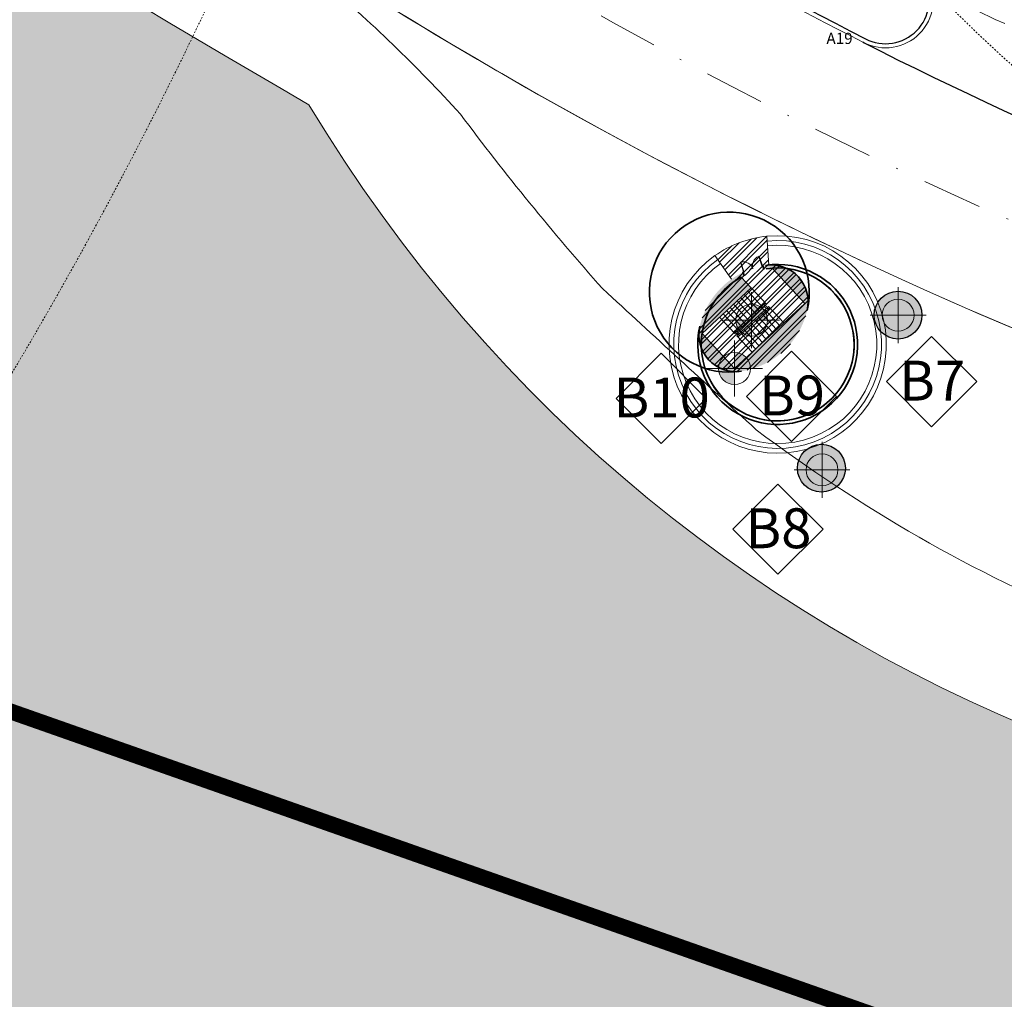
# Model space of a CAD drawing. Extents: x 430020 to 434032, y 2315859 to 2318039.
# Drawn here: x 432220 to 432282, y 2317042 to 2317103 of the extents above; entities that cross this region are included whole.
import ezdxf
from ezdxf.enums import TextEntityAlignment as Align

# ---------------------------------------------------------------- set-up
doc = ezdxf.new("R2010")
doc.units = 0
doc.header["$LTSCALE"] = 0.5
doc.header["$MEASUREMENT"] = 0
for name, pattern in [('CENTER', [2, 1.25, -0.25, 0.25, -0.25]), ('CENTER2', [1.125, 0.75, -0.125, 0.125, -0.125]), ('DASHDOT2', [0.5, 0.25, -0.125, 0, -0.125]), ('DASHED2', [0.375, 0.25, -0.125]), ('ketcau-1', [2, 1, 1])]:
    doc.linetypes.add(name, pattern=pattern)
for name, color, linetype, lineweight in [('0-Boder', 255, 'Continuous', 0), ('03_NET CUA', 153, 'Continuous', 5), ('@hatch san', 251, 'Continuous', 5), ('A-Axis', 5, 'CENTER', 9), ('A-Wall', 1, 'Continuous', 25), ('GiaoThong', 1, 'Continuous', 5), ('HACTH', 251, 'Continuous', 5), ('KT-NetThay', 9, 'Continuous', 15), ('KT-Thietbi-NT', 125, 'Continuous', 5), ('KT-Tuong', 1, 'Continuous', 35), ('Q-Net manh', 35, 'Continuous', 9), ('QH Duong Bao Bien', 2, 'Continuous', 5), ('QH Via He', 240, 'Continuous', 5), ('QH_tim', 6, 'CENTER2', 5), ('Ranh gioi', 1, 'Continuous', 5), ('San', 26, 'Continuous', 5), ('TEXT', 7, 'Continuous', 20)]:
    doc.layers.add(name, color=color, linetype=linetype, lineweight=lineweight)
for name, color, linetype in [('@@-ST-Mat Nuoc', 142, 'Continuous'), ('A-See', 7, 'Continuous'), ('DIM1', 127, 'Continuous'), ('DINHVI', 1, 'Continuous'), ('ketcau-6', 6, 'Continuous')]:
    doc.layers.add(name, color=color, linetype=linetype)
doc.styles.add('MANGROTTHAN', font='Vhhels.ttf', dxfattribs={"height": 1.35})
doc.styles.add('SD-Arial', font='arial.ttf')

# ---------------------------------------------------------------- blocks, each defined once
blk = doc.blocks.new('KDV')
blk.add_wipeout([(-584.263742500043, 7.592335969675162), (-594.0001055090688, -2.2737367544323206e-13), (-1.1368683772161603e-13, -2.2737367544323206e-13), (-1.1368683772161603e-13, 420.5000003315506), (-594.0001055090688, 420.5000003315506), (-594.0001055090688, -2.2737367544323206e-13), (-584.263742500043, 7.592335969675162), (-584.263742500043, 414.8845178680492), (-44.319804720988145, 414.8845178680492), (-44.319804720988145, 7.592335969675162)]).dxf.layer = '0-Boder'
blk = doc.blocks.new('mrg')
at = {"layer": 'San'}
h = blk.add_hatch(color=7, dxfattribs=at)
h.paths.add_polyline_path([(0, 0), (-2, 0, 0.4142135623730951), (0, -2)])
h.paths.add_polyline_path([(2, 0, 0.4142135623730951), (0, 2), (0, 0)])
at = {"layer": 'San', "color": 8}
for p, q in [((0, 3.507145602388844), (0, -3.507145602388844)), ((-3.507145602388844, 0), (3.507145602388844, 0))]:
    blk.add_line(p, q, dxfattribs=at)
at = {"layer": 'San', "color": 7}
blk.add_circle((0, 0), 2, dxfattribs=at)
blk = doc.blocks.new('*U1609')
blk.add_wipeout([(-1299.999995045364, 30), (49.999999739229, 30), (49.999999739229, -272.2819194649967), (-1299.999995045364, -272.2819194649967)])
at = {"color": 7, "ltscale": 5}
for p, q in [((-1299.999995045364, 0), (-1299.999995045364, -242.2819194649965)), ((49.99999973922967, 0), (49.99999973922967, -242.2819194649965))]:
    blk.add_line(p, q, dxfattribs=at)
for points in [[(-1249.999995306134, 0), (-1209.999995455146, 0), (-1209.999995455146, 624.9999976530671), (-1249.999995306134, 624.9999976530671)], [(0, 0), (-39.9999998509884, 0), (-39.9999998509884, 624.9999976530671), (0, 624.9999976530671)]]:
    blk.add_lwpolyline(points, close=True)
at = {"color": 0}
for points in [[(-1249.999995306134, -242.2819194649965), (-1299.999995045364, -242.2819194649965), (-1299.999995045364, 0), (-1249.999995306134, 0)], [(0, -242.2819194649965), (49.99999973922967, -242.2819194649965), (49.99999973922967, 0), (0, 0)]]:
    blk.add_lwpolyline(points, close=True, dxfattribs=at)
for centre, start, end in [((-1252.369719249356, -0.9380616156122414), 0.0856702667549974, 86.12755804136678), ((2.369723943222195, -0.9380616156122414), 93.87244195863322, 179.914329733245)]:
    blk.add_arc(centre, 627.3704229045231, start, end)
blk = doc.blocks.new('A$C5F380AC4')
at = {"layer": 'HACTH'}
h = blk.add_hatch(color=256, dxfattribs=at)
h.dxf.hatch_style = 1
edge = h.paths.add_edge_path(flags=17)
edge.add_line((-69682.20869785547, -18801.57543230057), (-69673.92632153863, -18793.91715886514))
edge.add_line((-69673.9263215065, -18793.91715812683), (-69867.96299204929, -18584.0676746486))
edge.add_arc((-69742.94667994976, -20900.69689083099), 2320.000000000041, 93.08895608907338, 98.68177457902128)
edge.add_arc((-69336.32532060146, -23563.64432191849), 5013.813273187084, 98.68177457897615, 121.3662534231702)
edge.add_line((-71946.04927122593, -19282.5621638298), (-71793.54707642365, -19447.49236346129))
edge.add_arc((-69336.32532060146, -23563.64432191849), 4793.813273186573, 98.68178356295778, 120.83596012576331, ccw=False)
edge.add_arc((-69742.94667994976, -20900.69689083099), 2100.000000000033, 88.34261171165531, 98.68179508732368, ccw=False)
edge = h.paths.add_edge_path()
edge.add_arc((-71959.33036535978, -22950.06915378571), 2100.000000000045, 166.8340003789266, 177.1732289054773, ccw=False)
edge.add_arc((-69336.32532060146, -23563.64432191849), 4793.813273187125, 120.83596012576339, 166.8340372757572, ccw=False)
edge.add_line((-71793.5470765233, -19447.49236345291), (-71946.04927132558, -19282.56216382142))
edge.add_arc((-69336.32532060146, -23563.64432191849), 5013.813273186944, 121.3662534231712, 166.8340956185723)
edge.add_arc((-71959.33036535978, -22950.06915378571), 2320.000000000026, 166.8341299639795, 278.6817745733484)
edge.add_arc((-72365.95172441006, -20287.12172365189), 5013.81327279684, 278.6817745733508, 346.8340820678581)
edge.add_arc((-69742.94667994976, -20900.69689083099), 2320.00000000002, 346.8341006726564, 453.0889560890274)
edge.add_line((-69867.9629920721, -18584.06767559052), (-69666.36591578322, -18802.09369207278))
edge.add_arc((-69742.94667994976, -20900.69689083099), 2100.000000000076, -2.394289065191515, 87.91012968285452, ccw=False)
edge.add_line((-67644.77998197079, -20988.4266295433), (-67637.21957622468, -20996.60316254711))
edge.add_line((-67637.21957612038, -20996.60316324234), (-67645.50195243722, -21004.26143667754))
edge.add_arc((-69742.94667994976, -20900.69689083099), 2099.999999999932, 346.83403037283534, 357.17322890602253, ccw=False)
edge.add_arc((-72365.95172441006, -20287.12172365189), 4793.81327279689, 278.68178549028414, 346.83405041817144, ccw=False)
edge.add_arc((-71959.33036535978, -22950.06915378571), 2100.000000000391, 268.34261171109637, 278.68179949417737, ccw=False)
edge.add_line((-72020.06834751368, -25049.19061279297), (-72042.59158471413, -25070.01665383822))
edge.add_line((-72042.59158462286, -25070.01665401459), (-72063.42286858009, -25047.4877466365))
edge.add_arc((-71959.33036535978, -22950.06915378571), 2100.000000000051, 178.3570339875654, 267.158806630071, ccw=False)
edge.add_line((-74058.46704602242, -22889.85955619812), (-74079.29832999781, -22867.33064880036))
edge.add_line((-74079.2983301282, -22867.33064889908), (-74056.77509290772, -22846.50460783532))
edge = h.paths.add_edge_path(flags=17)
edge.add_arc((-71959.33036535978, -22950.06915378571), 2099.999999999663, 178.3570339875604, 187.7650848905435)
edge.add_line((-74040.07412004471, -23233.80393791199), (-72404.87640871387, -25002.26035466732))
edge.add_arc((-71959.33036535978, -22950.06915378571), 2100.000000000927, 257.7507557270757, 267.1588066300723)
edge.add_line((-72063.42286866903, -25047.48774671555), (-74058.4670461216, -22889.85955724528))
edge = h.paths.add_edge_path(flags=17)
edge.add_arc((-69742.94667994976, -20900.69689083099), 2100.000000000216, 347.7683502143102, 357.1732289060293)
edge.add_line((-67645.50195246935, -21004.26143598557), (-72020.06834744429, -25049.19061227574))
edge.add_arc((-71959.33036535978, -22950.06915378571), 2100.000000001096, 268.3426117110922, 277.7474904026978)
edge.add_line((-71676.23455351591, -25030.89994001389), (-67690.6187573187, -21345.61272205319))
edge = h.paths.add_edge_path(flags=17)
edge.add_arc((-69742.94667994976, -20900.69689083099), 2099.99999999937, 78.6631881588373, 87.91012968286334)
edge.add_line((-69666.36591589451, -18802.09369134903), (-67644.77998200012, -20988.42662958719))
edge.add_arc((-69742.94667994976, -20900.69689083099), 2099.999999999672, 357.6057109348271, 366.8526524588478)
edge.add_line((-67657.94849103689, -20650.13242387772), (-69330.13679289538, -18841.67090760323))
edge = h.paths.add_edge_path(flags=16)
edge.add_arc((-71784.3228508234, -19303.10281896591), 137.8905217509863, 247.9266705646976, 356.4204513514395, ccw=False)
edge.add_line((-71836.14113461971, -19430.886469841), (-71306.4267258388, -20003.7693932727))
edge.add_line((-71306.4267258048, -20003.7693939209), (-71144.89641882665, -19854.41089925915))
edge.add_line((-71144.89641875029, -19854.41089916229), (-71646.70134282764, -19311.71191432804))
edge = h.paths.add_edge_path()
edge.add_line((-70995.5379241705, -20015.94120550156), (-71144.89641883224, -19854.41089852352))
edge.add_line((-71144.89641875029, -19854.41089916229), (-74011.65828807885, -22505.1533224677))
edge.add_arc((-71959.33036535978, -22950.06915378571), 2100.000000002319, 167.7683502136483, 177.1732289054772)
edge.add_line((-74056.7750928998, -22846.50460767746), (-70995.53792417655, -20015.94120520167))
h = blk.add_hatch(color=256, dxfattribs=at)
h.dxf.hatch_style = 1
h.paths.add_polyline_path([(-71306.4267258048, -20003.7693939209), (-71811.06821656227, -19458.00267934799, 0.2023344205045459), (-74004.1313098669, -22471.75012016296, 0.004076348016645442), (-74011.65828818083, -22505.15332174301)])
h.paths.add_polyline_path([(-74040.07412004471, -23233.80393791199, 0.3152300518669841), (-72404.87640875578, -25002.26035404205)])
h.paths.add_polyline_path([(-67690.61875724792, -21345.61272192001), (-71676.23455351591, -25030.89994001389, 0.004076483287120337), (-71642.3439911604, -25026.0074095726, 0.306457618087382), (-67698.1457439661, -21379.01595973969, 0.004076352413429085)])
h.paths.add_polyline_path([(-69330.13679289818, -18841.67090797424), (-67657.94849103689, -20650.13242387772, 0.3240059710934028)])
h = blk.add_hatch(color=256, dxfattribs=at)
h.dxf.hatch_style = 1
h.paths.add_polyline_path([(-63287.51919317245, -21726.5420999527, 1), (-60287.51919317245, -21726.5420999527, 1)])
h = blk.add_hatch(color=256, dxfattribs=at)
h.dxf.hatch_style = 1
h.paths.add_polyline_path([(-65092.67473596334, -31318.55365085602, 1), (-68092.67473596334, -31318.55365085602, 1)])
at = {"layer": 'A-Axis'}
for centre, radius, start, end in [((-353105.693352282, 115081.8949370384, -167.0312499999999), 274353.3887551185, 348.2981308047167, 349.8576709145468), ((2537.900763869286, 58181.1198887825, -117839.3173691137), 86007.34278789267, 174.2688032748326, 179.2510323903434)]:
    blk.add_arc(centre, radius, start, end, dxfattribs=at)
at = {"layer": 'ketcau-6'}
for p, q in [((-67637.21957612038, -20996.60316324234), (-69684.49138706923, -18782.49110460281)), ((-70995.17190092802, -20016.33705806732), (-71614.9807126522, -19346.01758384705)), ((-72042.59158462286, -25070.01665401459), (-67637.21957612038, -20996.60316324234)), ((-74079.2983301282, -22867.33064985275), (-72042.59158462286, -25070.01665401459))]:
    blk.add_line(p, q, dxfattribs=at)
at = {"layer": 'ketcau-6', "linetype": 'ketcau-1'}
blk.add_line((-70995.17190092802, -20016.33705806732), (-74078.93230688572, -22867.72650146484), dxfattribs=at)
at = {"layer": 'ketcau-6'}
for centre in [(-61787.51919317245, -21726.54210090637), (-66592.67473596334, -31318.55365180969)]:
    blk.add_circle(centre, 1500, dxfattribs=at)
for centre, radius, start, end in [((-69336.32532060146, -23563.64432191849), 5013.813273186998, 98.68177312543999, 166.8340548282693), ((-69336.32532060146, -23563.64432191849), 4793.813273187001, 94.16495712687444, 118.3810160113852), ((-69742.94667994976, -20900.69689083099), 2319.999999999999, 346.8340548282693, 98.68177312543999), ((-72365.95172441006, -20287.12172365189), 5013.813272796739, 278.68177312544, 346.8340548282693), ((-71959.33036535978, -22950.06915473938), 2319.999999999999, 166.8340548282693, 278.68177312544)]:
    blk.add_arc(centre, radius, start, end, dxfattribs=at)
at = {"layer": 'KT-NetThay', "linetype": 'Continuous'}
for p, q in [((-70006.96568197012, -16782.91480207443), (-69891.39283561707, -18585.45095539093)), ((-73270.00670492649, -17999.99425315857), (-72230.84901052713, -19469.73956632614)), ((-71215.80652451515, -20219.61188077927), (-70265.37424111366, -21247.49863672256)), ((-70995.5379241705, -20015.94120645523), (-70045.1056407094, -21043.82796192169)), ((-70112.99586552382, -20970.4050951004), (-72095.41326934099, -22803.44116592407)), ((-71876.61232584715, -20830.62390422821), (-70926.18004238605, -21858.51065969467)), ((-71656.34372544289, -20626.95322990417), (-70705.91144198179, -21654.83998537064)), ((-71436.07512497902, -20423.2825551033), (-70485.64284145832, -21451.1693110466)), ((-72537.41812711954, -21441.63592815399), (-71586.98584365845, -22469.52268314362)), ((-72317.14952671528, -21237.96525287628), (-71366.71724325418, -22265.85200929642)), ((-72096.8809261918, -21034.29457902908), (-71146.44864273071, -22062.18133449554)), ((-70045.1056407094, -21043.82796192169), (-72027.52304440737, -22876.86403274536)), ((-69909.32519090176, -21190.67369556427), (-71891.74259483814, -23023.70976638794)), ((-69841.43496608734, -21264.09656238556), (-71823.85236996412, -23097.13263320923)), ((-70349.8623918891, -21598.01504468918), (-69399.4301083684, -22625.90180063248)), ((-70129.59379142523, -21394.34437036514), (-69179.16150796413, -22422.23112487793)), ((-69909.32519090176, -21190.67369556427), (-68958.89290744066, -22218.56045103073)), ((-72977.95532798767, -21848.97727632523), (-72027.52304440737, -22876.86403274536)), ((-72757.6867274642, -21645.30660247803), (-71807.2544440031, -22673.19335842133)), ((-71010.66819310188, -22209.02706813812), (-70060.23590964079, -23236.91382408142)), ((-70790.39959269762, -22005.35639381409), (-69839.96730911732, -23033.24314880371)), ((-70570.13099217415, -21801.68571853638), (-69619.69870871305, -22829.57247495651)), ((-71671.47399437428, -22820.0390920639), (-70721.04171091318, -23847.92584753036)), ((-71451.20539397001, -22616.36841726303), (-70500.77311038971, -23644.25517272949)), ((-71230.93679344654, -22412.69774246216), (-70280.50451010466, -23440.58449840546)), ((-71891.74259483814, -23023.70976638794), (-70941.31031137705, -24051.59652233124))]:
    blk.add_line(p, q, dxfattribs=at)
for centre, radius, start, end in [((-69336.32532060146, -23563.64432191849), 6813.813273186999, 95.64840241349005, 125.2615635620864), ((-69336.32532060146, -23563.64432191849), 6513.813273186999, 95.73962537953612, 125.2615635620864), ((-69336.32532060146, -23563.64432191849), 6213.813273186999, 95.83966242230925, 125.2615635620864), ((-69977.21541583538, -21117.25082826614), 199.9999999999946, 312.7579218226582, 132.7579218226582), ((-69977.21541583538, -21117.25082826614), 100.0000000000045, 312.7579218226582, 132.7579218226582), ((-71959.63281959295, -22950.28689956665), 199.9999999999946, 132.7579218226582, 312.7579218226582), ((-71959.63281959295, -22950.28689956665), 100.0000000000045, 132.7579218226582, 312.7579218226582)]:
    blk.add_arc(centre, radius, start, end, dxfattribs=at)
at = {"layer": 'KT-Tuong'}
for p, q in [((-69673.9263215065, -18793.91715908051), (-69682.20869785547, -18801.57543230057)), ((-67637.21957612038, -20996.60316324234), (-69666.36591589451, -18802.09369134903)), ((-70995.17190092802, -20016.33705806732), (-71614.9807126522, -19346.01758384705)), ((-70995.5379241705, -20015.94120645523), (-74079.2983301282, -22867.33064985275)), ((-72042.59158462286, -25070.01665401459), (-67637.21957612038, -20996.60316324234)), ((-74079.2983301282, -22867.33064985275), (-72042.59158462286, -25070.01665401459))]:
    blk.add_line(p, q, dxfattribs=at)
for centre, radius, start, end in [((-69336.32532060146, -23563.64432191849), 5013.813273186998, 98.68177312543999, 166.8340548282693), ((-69336.32532060146, -23563.64432191849), 4793.813273187001, 98.68177312543999, 118.3810160113852), ((-69742.94667994976, -20900.69689083099), 2319.999999999999, 346.8340548282693, 98.68177312543999), ((-72365.95172441006, -20287.12172365189), 5013.813272796739, 278.68177312544, 346.8340548282693), ((-71959.33036535978, -22950.06915473938), 2319.999999999999, 166.8340548282693, 278.68177312544)]:
    blk.add_arc(centre, radius, start, end, dxfattribs=at)
at = {"layer": '03_NET CUA', "color": 40, "rotation": 17.83578127967041}
blk.add_blockref('*U1609', (-70294.94914573431, -18629.47740077972), dxfattribs=at)

msp = doc.modelspace()

# ---------------------------------------------------------------- hatches: boundary and pattern name
at = {"layer": '@@-ST-Mat Nuoc'}
h = msp.add_hatch(dxfattribs=at)
h.set_pattern_fill('DASH', color=256, scale=5, style=0)
h.set_pattern_definition([(0, (432037.1908878828, 2317157.80085414), (0.625, 0.625), [0.625, -0.625])])
edge = h.paths.add_edge_path()
edge.add_line((432547.2619938901, 2317044.206435352), (432547.2619938901, 2316954.12528322))
edge.add_line((432547.2619938901, 2316954.12528322), (431997.5961301932, 2316954.12528322))
edge.add_line((431997.5961301932, 2316954.12528322), (431997.5961301932, 2317289.199477606))
edge.add_arc((431776.2236013839, 2316996.218731571), 367.2104492775521, 48.88962239913661, 52.925769105784184, ccw=False)
edge.add_arc((410522.0632332828, 2292360.419713537), 32904.29000964522, 48.944681814654416, 49.21089201111198, ccw=False)
edge.add_arc((432572.9184355154, 2317677.928836355), 669.7548074188803, 228.9621328212265, 240.0390661403885)
edge.add_arc((432320.1998382821, 2317146.66226647), 95.31467232065441, 210.9268259600645, 288.4861122433065)
edge.add_arc((432395.2245957861, 2317348.354955724), 295.5053036527407, 261.27950129332, 275.5937159061189)
edge.add_arc((432371.7963118937, 2317534.623358423), 483.1979137389985, 276.2056332142084, 286.5973185506306)
edge.add_arc((432515.5315351615, 2317052.390706889), 20.00000419481932, 37.94393308734789, 106.59731855171961, ccw=False)
edge.add_arc((379526.8495127531, 2275750.872203711), 67203.44925400785, 37.91215610956061, 37.9342931139268, ccw=False)

# ---------------------------------------------------------------- linework, layer by layer
at = {"layer": 'Ranh gioi', "color": 11, "linetype": 'DASHED2', "ltscale": 15, "true_color": 0xff6666, "const_width": 1, "flags": 128}
msp.add_lwpolyline([(432195.253265806, 2317068.26372565), (432365.0843285565, 2317008.549489231)], dxfattribs=at)

# ---------------------------------------------------------------- next in the draw order: block references
at = {"layer": 'QH Duong Bao Bien'}
msp.add_blockref('KDV', (432587.9782977762, 2316946.532976447), dxfattribs=at)

# ---------------------------------------------------------------- next in the draw order: linework, layer by layer
at = {"layer": '@hatch san'}
msp.add_lwpolyline([(432335.121243115, 2317060.432002508), (432334.1614182321, 2317061.573373184, -0.1772141953421914), (432334.8409896348, 2317063.446769104), (432338.5038302955, 2317064.096703794, -0.1772141951973496), (432339.7864530528, 2317062.571479736), (432339.3315613409, 2317061.317465406, 0.03145895906913807), (432349.6500893491, 2317064.455859947, -0.09786779626151872), (432244.4504357702, 2317103.235641762, 0.003904433915987263), (432229.3348632766, 2317112.358554147), (432229.2185346842, 2317112.172407752, -0.008142131515884561), (432239.1982691297, 2317105.502788975, -0.03308607954205198), (432247.9282695441, 2317097.092787597, 0.02154061534969915), (432256.8482699678, 2317086.152785803, 0.001252132023242618), (432266.4782704249, 2317077.312784354, 0.06288964610963056), (432287.6582714309, 2317065.182782366, 0.01010378840803542), (432302.3982721315, 2317060.852781656, 0.05855851570771903), (432329.6282734246, 2317059.602781451, 0.0161919355800837)], format="xyb", close=True, dxfattribs=at)
at = {"layer": 'QH Duong Bao Bien', "ltscale": 0.2}
msp.add_arc((432395.1630619042, 2317350.00083016), 289.1493684629509, 237.5195466861199, 275.5656175960997, dxfattribs=at)
at = {"layer": 'QH Via He', "ltscale": 0.2}
msp.add_lwpolyline([(432547.2619938901, 2317044.206435352), (432547.2619938901, 2316954.12528322), (431997.5961301932, 2316954.12528322), (431997.5961301932, 2317289.199477606, -0.0176128331789935), (432017.6687765559, 2317272.891356608, -0.0011615616300439), (432133.1857740078, 2317172.748978816, 0.048369909350213), (432238.4365894528, 2317097.675963277, 0.3519559250266309), (432350.4217175808, 2317056.265779972, 0.0625388851093971), (432424.0286042508, 2317054.25681975, 0.0453733799674213), (432509.8186636133, 2317071.557429783, -0.3088508215602604), (432531.3037951323, 2317064.688510889, -9.65909034803e-05), (432547.2619938901, 2317044.206435353)], format="xyb", dxfattribs=at)
at = {"layer": 'QH_tim', "linetype": 'DASHDOT2', "ltscale": 30}
msp.add_lwpolyline([(432531.1604478144, 2317093.318756496, -0.0595899675834278), (432422.5899219233, 2317068.182913478, -0.1610151229335076), (432250.1993098822, 2317107.081457846, -0.0504694416564013), (432142.3775834343, 2317183.30884253, 0.0011612662860306), (432026.8440944454, 2317283.465624218, 0.0244567779842924), (431997.5961301932, 2317306.56629861, 0.0244567779842924)], format="xyb", dxfattribs=at)
at = {"layer": 'Ranh gioi', "linetype": 'DASHED2', "ltscale": 15, "flags": 128}
msp.add_lwpolyline([(432341.7255305036, 2317265.623795678, 7.747374299e-06), (432341.701850886, 2317265.642795342, 0.0181294489926878), (432284.7326446846, 2317308.050905436, 0.0055788732004148), (432266.5976354781, 2317320.259011169), (432261.6575836917, 2317319.107947851), (432243.5518425389, 2317299.451715105), (432238.436080398, 2317293.935501864), (432224.7187051444, 2317279.152215571), (432224.2351489435, 2317278.597021387), (432220.5856515864, 2317274.382248645), (432213.6599431832, 2317266.124673245), (432202.7327182397, 2317251.897544925), (432195.21280667, 2317241.154814113), (432186.6298757538, 2317228.002267209), (432171.8427328322, 2317204.879283759), (432171.393476854, 2317204.140507257), (432159.9745933976, 2317186.261994653), (432160.5822096111, 2317182.34263435, 0.0410367468091944), (432247.2676030753, 2317121.553987479, 0.0011723166204688), (432249.9054881882, 2317120.018521679, 0.0025823195102646), (432255.7412907427, 2317116.680021525, 0.061626915477552), (432316.4335156287, 2317089.674300637, 0.0984910521884562), (432421.4600670508, 2317079.220374321, 0.0419379341720339), (432496.7723813035, 2317093.894247119), (432500.2019639171, 2317104.603373861, 0.0002595967604397), (432481.077278792, 2317129.01977668, 0.0494951902760907)], format="xyb", close=True, dxfattribs=at)
at = {"layer": 'TEXT', "color": 0, "elevation": 9.817563582663464}
for points in [[(432277.4754044662, 2317077.502114783), (432280.3038315908, 2317080.330541909), (432277.4754044662, 2317083.158969033), (432274.6469773414, 2317080.330541909)], [(432260.5186259773, 2317076.444028684), (432263.3470531019, 2317079.272455811), (432260.5186259773, 2317082.100882936), (432257.6901988524, 2317079.272455811)], [(432268.6921099281, 2317076.571796392), (432271.5205370527, 2317079.400223518), (432268.6921099281, 2317082.228650643), (432265.8636828032, 2317079.400223518)], [(432267.8415162622, 2317068.251327529), (432270.6699433867, 2317071.079754654), (432267.8415162622, 2317073.90818178), (432265.0130891374, 2317071.079754654)]]:
    msp.add_lwpolyline(points, close=True, dxfattribs=at)

# ---------------------------------------------------------------- next in the draw order: block references
at = {"layer": 'San', "xscale": 0.5, "yscale": 0.5, "zscale": 0.5}
for p in [(432266.1918178144, 2317084.182506971), (432275.3714570883, 2317084.491707488), (432265.1163775937, 2317081.148230566), (432270.6034641847, 2317074.797861268)]:
    msp.add_blockref('mrg', p, dxfattribs=at)

# ---------------------------------------------------------------- next in the draw order: texts
at = {"layer": 'TEXT', "color": 0, "style": 'MANGROTTHAN'}
for s, p in [('B7', (432277.5059728861, 2317079.137030859, 9.817563582663464)), ('B9', (432268.7226783478, 2317078.206712469, 9.817563582663464)), ('B10', (432260.549194397, 2317078.078944761, 9.817563582663464)), ('B8', (432267.872084682, 2317069.886243605, 9.817563582663464))]:
    msp.add_text(s, height=2.5, dxfattribs=at).set_placement(p, align=Align.CENTER)

# ---------------------------------------------------------------- next in the draw order: block references
at = {"layer": 'DIM1', "xscale": 0.0009999999892897904, "yscale": 0.001000000163912773, "zscale": 0.001}
msp.add_blockref('A$C5F380AC4', (432337.1589691787, 2317106.21824722), dxfattribs=at)

# ---------------------------------------------------------------- next in the draw order: block references
at = {"layer": 'A-Wall', "xscale": 0.0009999999892897904, "yscale": 0.001000000163912773, "zscale": 0.001}
msp.add_blockref('A$C5F380AC4', (432337.1589691787, 2317106.21824722), dxfattribs=at)

# ---------------------------------------------------------------- next in the draw order: hatches: boundary and pattern name
at = {"layer": 'Q-Net manh'}
h = msp.add_hatch(dxfattribs=at)
h.set_pattern_fill('ANSI32', color=256, scale=1.5)
h.set_pattern_definition([(45, (1.31521956063807e-05, -2.455059438943863e-05), (-0.397747564417433, 0.397747564417433), []), (45, (0.2651781946769916, -2.455059438943863e-05), (-0.397747564417433, 0.397747564417433), [])])
edge = h.paths.add_edge_path()
edge.add_arc((432267.4160287271, 2317085.317550527), 2.320000744082064, -13.165875139097693, 93.66875406970729, ccw=False)
edge.add_arc((432264.7930293415, 2317085.931121531), 5.013807558769877, 278.68165049069574, 346.8341248564194, ccw=False)
edge.add_arc((432265.1996435553, 2317083.26818245), 2.320003618907477, 166.8341966444851, 278.6816497289738, ccw=False)
edge.add_arc((432267.8226602506, 2317082.654585169), 5.013833272986965, 125.26150043070919, 166.8339107355583, ccw=False)
edge = h.paths.add_edge_path()
edge.add_line((432264.9281287012, 2317086.748508862), (432263.888962474, 2317088.218252967))
edge.add_arc((432267.8226541257, 2317082.654582442), 6.813835903556964, 95.64840749290761, 125.2615232178905, ccw=False)
edge.add_line((432267.1520111663, 2317089.435334446), (432267.2675763083, 2317087.632796806))

# ---------------------------------------------------------------- next in the draw order: linework, layer by layer
at = {"layer": 'A-See'}
msp.add_lwpolyline([(432243.5552674785, 2317118.193212784, 0.01331833680694149), (432273.326447416, 2317101.80335959, 0.7365787768784975), (432276.9984724383, 2317105.532380601, -0.1745199157449187), (432270.4209764261, 2317150.122126006, -0.1266209314178584), (432295.6541385549, 2317190.336511164, 0.451739176355716), (432295.1777772743, 2317203.444058922, -0.4201058148283518), (432289.1450200631, 2317270.677221259), (432302.3917434084, 2317287.018567588, 0.121485346484722), (432305.3944537339, 2317293.40664785)], format="xyb", dxfattribs=at)
msp.add_arc((432391.2255700105, 2317334.060973997), 260.7284229522182, 243.0862457233822, 260.2153626135983, dxfattribs=at)
at = {"layer": 'DINHVI'}
msp.add_point((432273.2071666205, 2317101.572335583), dxfattribs=at)
at = {"layer": 'GiaoThong'}
msp.add_lwpolyline([(432157.3810250302, 2317178.406255371, 0.0320047633844063), (432223.3020741786, 2317130.260118516, 0.022556890311674), (432273.2071666205, 2317101.572335583, 0.7365787768706614), (432277.2276319737, 2317105.655205303, -0.1744646112157818), (432270.6730273144, 2317150.056753492, -0.1265828592397501), (432295.8329798266, 2317190.147789677, 0.4517391763796921), (432295.3424476155, 2317203.645264485, -0.4201256573563364), (432289.3449374377, 2317270.510957259), (432302.5937181433, 2317286.854841577, 0.4342310341311125), (432299.5752916151, 2317308.566621311, 0.007592832271750626), (432274.8017098872, 2317325.53253305, 0.3521978796581239), (432259.8253708374, 2317324.151258012), (432257.9799426998, 2317322.400048049), (432239.8799389032, 2317302.750043928), (432234.7699378314, 2317297.240042771), (432220.9999349433, 2317282.400039659), (432220.4599348301, 2317281.780039528), (432216.7799340579, 2317277.530038638)], format="xyb", dxfattribs=at)
at = {"layer": 'KT-Thietbi-NT'}
msp.add_lwpolyline([(432264.9281287012, 2317086.748508862), (432263.888962474, 2317088.218252967, -0.1299355176272823), (432267.1520111663, 2317089.435334446), (432267.2675763083, 2317087.632796806)], format="xyb", dxfattribs=at)
at = {"layer": 'QH Duong Bao Bien'}
msp.add_lwpolyline([(432535.2517782685, 2317074.261169536, 0.3124126689671465), (432513.5169264636, 2317081.050516388, -0.04864933661206743), (432423.2064009366, 2317062.214575301, -0.167549267602149), (432239.8864244494, 2317106.081738772, -0.04733078541844257), (432138.2892563615, 2317178.912945092, 0.001159891434166008), (432022.9118823563, 2317278.933737428, 0.02160283865377186), (431997.5961301932, 2317299.16606412), (431997.5961305107, 2317289.199477367, -0.01761283290795997), (432017.6687765559, 2317272.891356608, -0.001161561630047551), (432133.1857740078, 2317172.748978816, 0.04836990935021017), (432238.4365894528, 2317097.675963277, 0.3519559250265268), (432350.4217175808, 2317056.265779972, 0.06253888510936143), (432424.0286042508, 2317054.25681975, 0.0453733799674268), (432509.8186636133, 2317071.557429783, -0.3088508215577931), (432531.3037951325, 2317064.688510888, -9.659090348778485e-05), (432547.26199389, 2317044.206435351), (432547.2619938902, 2317058.852808084, 0.0001634707369800668)], format="xyb", close=True, dxfattribs=at)

# ---------------------------------------------------------------- next in the draw order: texts
at = {"layer": 'DINHVI', "style": 'SD-Arial'}
msp.add_text('A19', height=0.7, dxfattribs=at).set_placement((432270.8824094902, 2317101.483088085))

doc.saveas('drawing.dxf')
